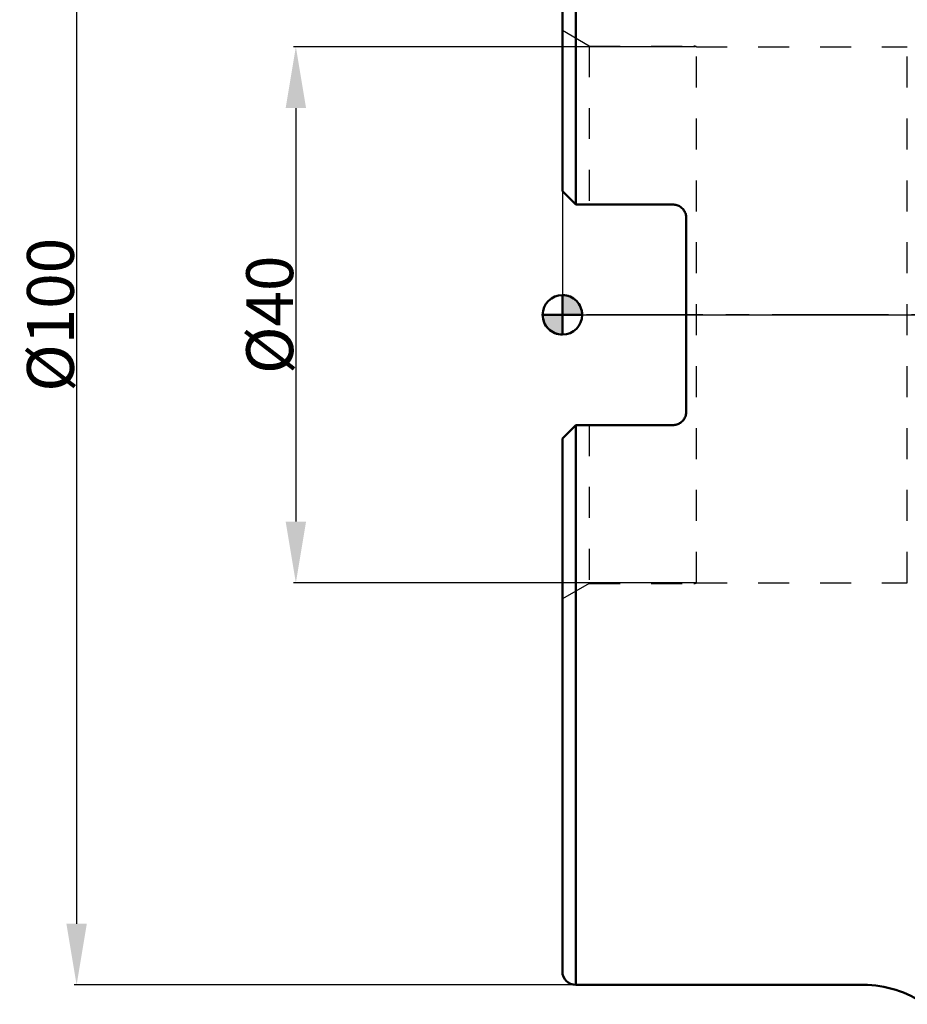
# Model space of a CAD drawing. Extents: x -52 to 102, y -95 to 95.
# Drawn here: x -41 to 26, y -51 to 22 of the extents above; entities that cross this region are included whole.
import ezdxf

# ---------------------------------------------------------------- set-up
doc = ezdxf.new("R2010")
doc.units = 0
doc.header["$LTSCALE"] = 23.1
doc.header["$PDMODE"] = 3
doc.header["$PDSIZE"] = 0.3125
doc.linetypes.add('CENTER', pattern=[0.6, 0.375, -0.075, 0.075, -0.075])
doc.linetypes.add('HIDDEN', pattern=[0.2, 0.1, -0.1])
doc.layers.get('Defpoints').update_dxf_attribs({"linetype": 'CONTINUOUS'})
for name, color, linetype, lineweight in [('1', 4, 'BYBLOCK', 50), ('2', 7, 'BYBLOCK', 25), ('4', 2, 'CENTER', 25), ('NOCUT', 7, 'BYBLOCK', 25)]:
    doc.layers.add(name, color=color, linetype=linetype, lineweight=lineweight)
doc.layers.add('3', color=1, linetype='HIDDEN')
doc.styles.get("Standard").update_dxf_attribs({"font": 'monos.ttf', "width": 0.8, "height": 3.5})
doc.dimstyles.get("Standard").update_dxf_attribs({"dimtxt": 3.5, "dimasz": 4.57, "dimexe": 0.18, "dimexo": 0.0625, "dimgap": 0.09, "dimtad": 1, "dimdec": 3, "dimdsep": 46, "dimtxsty": 'STANDARD', "dimcen": 0.09, "dimadec": 0, "dimazin": 0, "dimtp": 0.01, "dimtm": 0.01, "dimtfac": 1, "dimtdec": 3, "dimtofl": 0, "dimtmove": 0, "dimatfit": 0, "dimfxl": 1, "dimtolj": 1, "dimarcsym": 0})

# ---------------------------------------------------------------- blocks, each defined once
blk = doc.blocks.new('cero_point')
at = {"layer": '1', "linetype": 'ByBlock', "lineweight": 50}
h = blk.add_hatch(color=256, dxfattribs=at)
h.paths.add_polyline_path([(0, 0), (-2.95, 0, 0.414214), (0, -2.95)])
h.paths.add_polyline_path([(0, 2.95), (0, 0), (2.95, 0, 0.414214)])
for p, q in [((0, -2.95), (0, 2.95)), ((2.95, 0), (-2.95, 0))]:
    blk.add_line(p, q, dxfattribs=at)
for points in [[(0, 0), (2.95, 0, 0.414214), (0, 2.95)], [(0, -2.95), (0, 0), (-2.95, 0, 0.414214)]]:
    blk.add_lwpolyline(points, format="xyb", close=True, dxfattribs=at)
blk.add_circle((0, 0), 2.95, dxfattribs=at)
blk = doc.blocks.new('*D2')
at = {"layer": '2', "color": 0, "lineweight": -2}
for p, q in [((0.938, 50), (-36.444, 50)), ((-36.264, 45.43), (-36.264, -45.43)), ((0.938, -50), (-36.444, -50))]:
    blk.add_line(p, q, dxfattribs=at)
at = {"layer": '2', "color": 0}
for points in [[(-37.025, 45.43), (-35.502, 45.43), (-36.264, 50)], [(-37.025, -45.43), (-35.502, -45.43), (-36.264, -50)]]:
    blk.add_solid(points, dxfattribs=at)
at = {"layer": 'Defpoints', "color": 0}
for p in [(1, 50), (-36.264, -50), (1, -50)]:
    blk.add_point(p, dxfattribs=at)
at = {"layer": '2', "color": 0, "insert": (-38.217, 0), "char_height": 3.5, "attachment_point": 5, "rotation": 90}
blk.add_mtext('\\A1;%%C100', dxfattribs=at)
blk = doc.blocks.new('*D3')
at = {"layer": '2', "color": 0, "lineweight": -2}
for p, q in [((9.938, 20), (-20.076, 20)), ((-19.896, 15.43), (-19.896, -15.43)), ((9.938, -20), (-20.076, -20))]:
    blk.add_line(p, q, dxfattribs=at)
at = {"layer": '2', "color": 0}
for points in [[(-20.657, 15.43), (-19.134, 15.43), (-19.896, 20)], [(-20.657, -15.43), (-19.134, -15.43), (-19.896, -20)]]:
    blk.add_solid(points, dxfattribs=at)
at = {"layer": 'Defpoints', "color": 0}
for p in [(10, 20), (-19.896, -20), (10, -20)]:
    blk.add_point(p, dxfattribs=at)
at = {"layer": '2', "color": 0, "insert": (-21.849, 0), "char_height": 3.5, "attachment_point": 5, "rotation": 90}
blk.add_mtext('\\A1;%%C40', dxfattribs=at)

msp = doc.modelspace()

# ---------------------------------------------------------------- linework, layer by layer
at = {"layer": '1'}
for p, q in [((1, 8.2274), (1, 50)), ((0, 49), (0, 9.2275)), ((1, 8.2274), (0, 9.2275)), ((8.25, 8.2274), (1, 8.2274)), ((9.25, 7.2247), (9.25, -7.2247)), ((9.2471, -7.3004), (9.25, -7.2247)), ((0, -9.2275), (1, -8.2274)), ((8.25, -8.2274), (1, -8.2274)), ((1, -50), (1, -8.2274)), ((0, -9.2275), (0, -49)), ((22.4776, -50), (1, -50))]:
    msp.add_line(p, q, dxfattribs=at)
for points in [[(9.25, 7.2247), (9.2471, 7.3004), (9.2387, 7.3749), (9.2249, 7.4481), (9.2056, 7.5205), (9.1808, 7.5915), (9.1509, 7.6603), (9.1158, 7.7266), (9.0757, 7.7906), (9.0312, 7.851), (8.9824, 7.9078), (8.9292, 7.9609), (8.8726, 8.0096), (8.8125, 8.0539), (8.7491, 8.0937), (8.6832, 8.1286), (8.6149, 8.1583), (8.5443, 8.183), (8.4723, 8.2023), (8.3995, 8.2161), (8.3254, 8.2244), (8.25, 8.2274)], [(8.25, -8.2274), (8.3254, -8.2244), (8.3995, -8.2161), (8.4723, -8.2023), (8.5443, -8.183), (8.6149, -8.1583), (8.6832, -8.1286), (8.7491, -8.0937), (8.8125, -8.0539), (8.8726, -8.0096), (8.9292, -7.9609), (8.9824, -7.9078), (9.0312, -7.851), (9.0757, -7.7906), (9.1158, -7.7266), (9.1509, -7.6603), (9.1808, -7.5915), (9.2056, -7.5205), (9.2249, -7.4481), (9.2387, -7.3749), (9.2471, -7.3004)]]:
    msp.add_lwpolyline(points, dxfattribs=at)
for centre, radius, start, end in [((1, -49), 1, 180, 270), ((22.4776, -58), 8, 55, 90)]:
    msp.add_arc(centre, radius, start, end, dxfattribs=at)
at = {"layer": '3'}
for p, q in [((2, 20.05), (0, 21.2047)), ((2, 20.05), (2, 8.2275)), ((2, 20.05), (9.8064, 20.05)), ((10, -20), (10, 20)), ((10, 20), (25.75, 20)), ((25.75, -20), (25.75, 20)), ((2, -8.2275), (2, -20.05)), ((2, -20.05), (0, -21.2047)), ((2, -20.05), (9.8064, -20.05)), ((10, -20), (25.75, -20))]:
    msp.add_line(p, q, dxfattribs=at)
for centre, start, end in [((9.8064, 19.65), 61.044976, 90), ((9.8064, -19.65), 270, 298.955024)]:
    msp.add_arc(centre, 0.4, start, end, dxfattribs=at)
at = {"layer": '4'}
msp.add_line((65.9148, 0), (-1.5, 0), dxfattribs=at)
at = {"layer": 'NOCUT'}
msp.add_lwpolyline([(60.976, 52.0396), (62.6, 61.25), (62.6, 61.75, 0.5205671), (62.3316, 61.9379), (61.0738, 61.4802, -0.0874887), (60.9028, 61.45), (43.8747, 61.45, 0.1539147), (39.2861, 60.0032), (27.0662, 51.4468, -0.1539147), (22.4776, 50), (1, 50, 0.4142136), (0, 49), (0, 0), (60.9, 0), (60.9, 51.1714, -0.0436609)], format="xyb", close=True, dxfattribs=at)

# ---------------------------------------------------------------- block references
at = {"layer": '1', "xscale": 0.5, "yscale": 0.5, "zscale": 0.5}
msp.add_blockref('cero_point', (0, 0), dxfattribs=at)

# ---------------------------------------------------------------- dimensions: what is measured, and where the dimension line sits
at = {"layer": '2'}
for base, p1, p2, picture, middle in [((-36.2636, -50), (1, 49.9999), (1, -50), '*D2', (-38.2168, -0.0001)), ((-19.8956, -20), (10, 20), (10, -20), '*D3', (-21.8488, 0))]:
    dim = msp.add_linear_dim(base=base, p1=p1, p2=p2, angle=90, text='%%C<>', dimstyle='STANDARD', dxfattribs=at)
    dim.commit()
    dim.dimension.update_dxf_attribs({"geometry": picture, "text_midpoint": middle})

doc.saveas('drawing.dxf')
